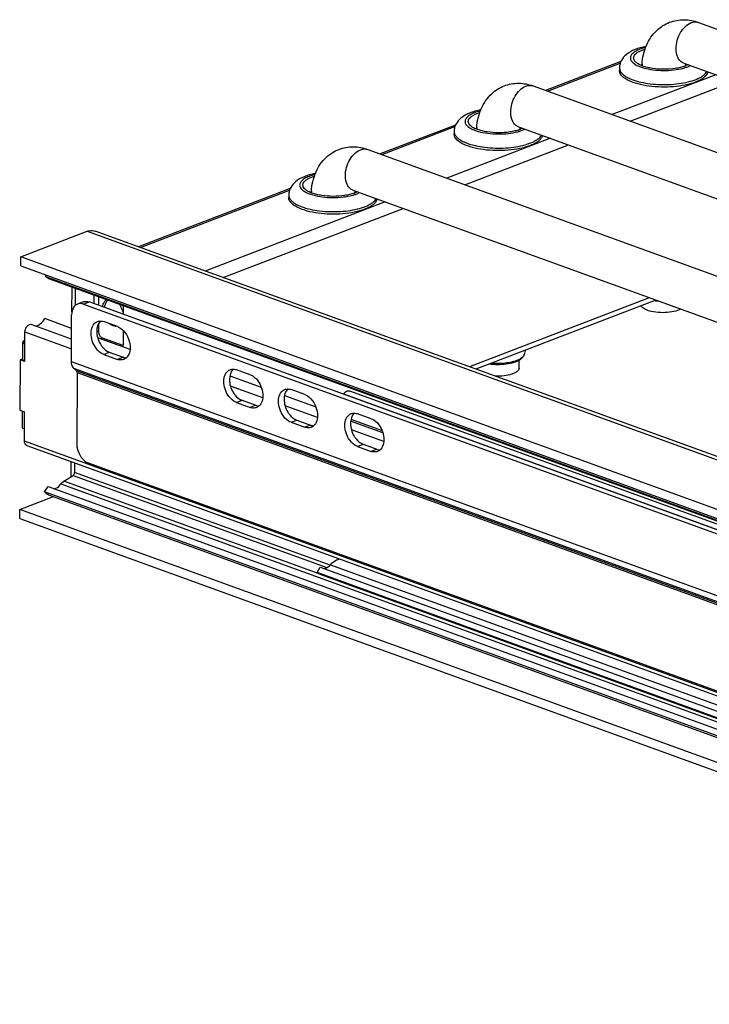
# Model space of a CAD drawing. Units: inches. Extents: x 0 to 17, y 0 to 11.
# Drawn here: x 9.6 to 10.9, y 6.5 to 8.3 of the extents above; entities that cross this region are included whole.
import ezdxf

# ---------------------------------------------------------------- set-up
doc = ezdxf.new("R2010")
doc.units = ezdxf.units.IN
doc.header["$LTSCALE"] = 0.935
doc.header["$MEASUREMENT"] = 0
doc.layers.get('0').update_dxf_attribs({"linetype": 'CONTINUOUS'})

msp = doc.modelspace()

# ---------------------------------------------------------------- linework, layer by layer
at = {"color": 7, "linetype": 'Continuous'}
for p, q in [((10.8704, 8.2601), (13.1011, 7.4515)), ((10.7294, 8.1891), (10.5926, 8.1366)), ((10.5959, 8.1354), (10.7283, 8.1863)), ((10.8435, 8.1861), (13.0744, 7.3775)), ((10.8467, 8.1816), (10.8473, 8.1847)), ((10.7269, 8.1775), (10.7268, 8.1729)), ((10.7652, 8.1793), (10.7705, 8.1776)), ((10.8513, 8.1833), (10.8476, 8.1816)), ((10.8508, 8.1796), (10.8556, 8.1817)), ((10.9017, 8.165), (10.7136, 8.0928)), ((10.7464, 8.0809), (10.9345, 8.1531)), ((10.57, 8.1448), (12.8008, 7.3362)), ((10.4291, 8.0738), (10.2922, 8.0213)), ((10.2955, 8.0201), (10.428, 8.071)), ((10.4265, 8.0621), (10.4265, 8.0576)), ((10.4648, 8.064), (10.4702, 8.0622)), ((10.5432, 8.0707), (12.774, 7.2622)), ((10.5464, 8.0663), (10.547, 8.0694)), ((10.5509, 8.0679), (10.5473, 8.0663)), ((10.5504, 8.0643), (10.5552, 8.0664)), ((10.6013, 8.0497), (10.4132, 7.9774)), ((10.2697, 8.0295), (12.5004, 7.2209)), ((10.446, 7.9655), (10.6342, 8.0378)), ((10.1287, 7.9585), (9.8534, 7.8528)), ((9.8566, 7.8516), (10.1276, 7.9556)), ((10.2428, 7.9554), (12.4736, 7.1468)), ((10.246, 7.951), (10.2466, 7.9541)), ((10.2506, 7.9526), (10.2469, 7.951)), ((10.301, 7.9344), (9.9743, 7.8089)), ((10.1261, 7.9468), (10.1261, 7.9423)), ((10.1645, 7.9487), (10.1698, 7.9469)), ((10.2501, 7.949), (10.2549, 7.9511)), ((10.0071, 7.797), (10.3338, 7.9225)), ((9.6393, 7.8345), (9.7601, 7.8809)), ((9.7601, 7.8809), (12.1755, 7.0054)), ((12.1831, 7.0083), (9.7743, 7.8814)), ((9.6392, 7.8181), (9.6393, 7.8345)), ((12.0713, 6.953), (9.6393, 7.8345)), ((9.6392, 7.8181), (12.0712, 6.9365)), ((9.6904, 7.7948), (9.684, 7.7991)), ((9.684, 7.7991), (12.0735, 6.933)), ((11.9492, 6.976), (9.6904, 7.7948)), ((9.7322, 7.7346), (9.7324, 7.7796)), ((9.7384, 7.7774), (9.7383, 7.7462)), ((9.7724, 7.7494), (9.7725, 7.765)), ((9.7806, 7.7621), (9.7806, 7.7464)), ((10.7809, 7.7604), (10.4543, 7.635)), ((10.7929, 7.7561), (10.4662, 7.6306)), ((9.7526, 7.7529), (9.7424, 7.7489)), ((9.7531, 7.7488), (9.7633, 7.7527)), ((9.7531, 7.7488), (11.8802, 6.9777)), ((11.8905, 6.9817), (9.7633, 7.7527)), ((9.8256, 7.7458), (9.8256, 7.7301)), ((9.7316, 7.7048), (9.6828, 7.7225)), ((9.7314, 7.6442), (9.7317, 7.7291)), ((9.7315, 7.6854), (9.6585, 7.7119)), ((9.7804, 7.7132), (9.7804, 7.6995)), ((9.8151, 7.708), (9.7902, 7.717)), ((9.81, 7.7088), (9.8079, 7.7093)), ((9.6467, 7.6448), (9.6469, 7.6984)), ((9.6469, 7.6984), (9.7315, 7.6678)), ((9.7804, 7.6995), (9.7774, 7.6984)), ((9.8378, 7.6663), (9.7791, 7.6876)), ((9.7831, 7.6861), (9.7874, 7.6878)), ((9.7874, 7.6878), (9.8249, 7.6742)), ((9.8255, 7.701), (9.8254, 7.6771)), ((9.6431, 7.648), (9.6432, 7.68)), ((9.6432, 7.68), (9.6432, 7.6799)), ((9.8244, 7.6729), (9.8221, 7.672)), ((9.6431, 7.6498), (9.6382, 7.6479)), ((9.6431, 7.6479), (9.6431, 7.648)), ((9.79, 7.6576), (9.8002, 7.6616)), ((9.79, 7.6576), (9.8148, 7.6486)), ((9.8002, 7.6616), (9.8251, 7.6526)), ((9.8251, 7.6526), (9.8148, 7.6486)), ((10.5555, 7.6649), (10.5535, 7.6571)), ((9.6382, 7.6479), (9.6379, 7.5566)), ((9.6467, 7.6448), (9.6382, 7.6479)), ((11.9011, 6.8578), (9.7314, 7.6442)), ((9.7405, 7.6278), (9.7353, 7.6328)), ((9.7353, 7.6328), (11.905, 6.8464)), ((10.5444, 7.6324), (10.5444, 7.6468)), ((11.9102, 6.8414), (9.7405, 7.6278)), ((9.7413, 7.6266), (9.7405, 7.6278)), ((9.7415, 7.625), (9.741, 7.4956)), ((9.7415, 7.625), (9.7413, 7.6266)), ((9.7415, 7.625), (11.9112, 6.8385)), ((10.019, 7.6188), (10.0762, 7.5981)), ((10.0561, 7.6206), (10.0313, 7.6296)), ((10.0788, 7.5789), (10.0202, 7.6002)), ((10.1183, 7.5828), (10.1754, 7.5621)), ((10.1554, 7.5846), (10.1306, 7.5936)), ((10.2258, 7.5859), (11.9485, 6.9614)), ((10.2365, 7.5913), (10.2369, 7.5911)), ((11.9486, 6.9707), (10.2369, 7.5911)), ((10.0311, 7.5703), (10.0413, 7.5742)), ((10.0311, 7.5703), (10.0559, 7.5613)), ((10.0413, 7.5742), (10.0661, 7.5652)), ((10.0661, 7.5652), (10.0559, 7.5613)), ((10.1781, 7.5429), (10.1194, 7.5642)), ((9.6379, 7.5566), (9.6464, 7.5535)), ((9.6426, 7.5247), (9.6427, 7.5548)), ((9.6462, 7.4999), (9.6464, 7.5535)), ((10.2759, 7.5409), (10.2511, 7.5499)), ((9.6426, 7.5246), (9.6426, 7.5247)), ((10.1304, 7.5343), (10.1406, 7.5382)), ((10.1304, 7.5343), (10.1552, 7.5253)), ((10.1406, 7.5382), (10.1654, 7.5292)), ((10.1654, 7.5292), (10.1552, 7.5253)), ((10.2971, 7.5151), (10.2384, 7.5363)), ((10.239, 7.5399), (10.2956, 7.5194)), ((10.2987, 7.4992), (10.24, 7.5205)), ((11.545, 6.8117), (9.6462, 7.4999)), ((9.6501, 7.4924), (11.5489, 6.8041)), ((10.2509, 7.4906), (10.2611, 7.4945)), ((10.2509, 7.4906), (10.2757, 7.4816)), ((10.2611, 7.4945), (10.2859, 7.4855)), ((10.2859, 7.4855), (10.2757, 7.4816)), ((9.731, 7.4357), (9.7311, 7.463)), ((9.7372, 7.4608), (9.7371, 7.4432)), ((11.8893, 6.6894), (9.7622, 7.4604)), ((9.7173, 7.4272), (9.7343, 7.4377)), ((9.7343, 7.4377), (10.1953, 7.2706)), ((10.2011, 7.2751), (9.7371, 7.4432)), ((9.6824, 7.4083), (9.6889, 7.4176)), ((9.6889, 7.4176), (11.9471, 6.5991)), ((9.7124, 7.4225), (9.7147, 7.4252)), ((9.7124, 7.4225), (11.9471, 6.6125)), ((9.7147, 7.4252), (9.7173, 7.4272)), ((10.1811, 7.2591), (9.7173, 7.4272)), ((9.6374, 7.3761), (9.6985, 7.3995)), ((12.0719, 6.5422), (9.6824, 7.4083)), ((9.6899, 7.4026), (12.0754, 6.538)), ((9.6374, 7.3596), (9.6374, 7.3761)), ((12.0695, 6.4945), (9.6374, 7.3761)), ((9.6374, 7.3596), (12.0694, 6.4781)), ((10.2018, 7.2758), (11.9472, 6.6431)), ((10.2159, 7.2856), (10.2188, 7.2863)), ((10.1775, 7.2615), (10.1831, 7.2716)), ((11.9274, 6.6272), (10.1775, 7.2615)), ((10.1823, 7.2586), (11.9322, 6.6243)), ((10.1831, 7.2716), (11.9331, 6.6373)), ((10.1899, 7.2691), (10.1921, 7.2694))]:
    msp.add_line(p, q, dxfattribs=at)
for centre, radius, start, end in [((10.885, 8.1769), 0.1173, 176.3637, 177.5905), ((10.7728, 8.1818), 0.00554, 179.764, 182.0887), ((10.886, 8.1769), 0.1183, 177.589, 177.8009), ((10.8251, 8.2369), 0.0597, 290.0647, 292.1699), ((10.879, 8.1775), 0.0325, 172.7062, 173.3387), ((10.8414, 8.1816), 0.00554, 357.459, 9.1371), ((10.4724, 8.0665), 0.00554, 179.764, 182.0887), ((10.5857, 8.0616), 0.1183, 177.589, 177.8009), ((10.5847, 8.0616), 0.1173, 176.3637, 177.5905), ((10.5247, 8.1215), 0.0597, 290.0647, 292.1699), ((10.5787, 8.0622), 0.0325, 172.7062, 173.3387), ((10.5411, 8.0663), 0.00554, 357.459, 9.1371), ((10.2843, 7.9463), 0.1173, 176.3637, 177.5905), ((10.2407, 7.9509), 0.00554, 357.459, 9.1371), ((10.1721, 7.9512), 0.00554, 179.764, 182.0887), ((10.2853, 7.9462), 0.1183, 177.589, 177.8009), ((10.2244, 8.0062), 0.0597, 290.0647, 292.1699), ((10.2783, 7.9468), 0.0325, 172.7062, 173.3387), ((9.733, 7.7753), 0.0545, 151.3961, 154.0922), ((9.7467, 7.7311), 0.0188, 70.0333, 76.0317), ((9.7894, 7.7276), 0.0359, 32.4811, 35.1964), ((9.7883, 7.7269), 0.0372, 27.8981, 32.4756), ((9.7869, 7.7262), 0.0387, 18.8264, 27.8775), ((10.8054, 7.868), 0.1139, 262.4195, 266.1118), ((9.8118, 7.7222), 0.0135, 262.5222, 271.524), ((10.5462, 7.659), 0.00749, 341.417, 345.862), ((10.1999, 7.6045), 0.0319, 322.7837, 324.1083)]:
    msp.add_arc(centre, radius, start, end, dxfattribs=at)
for points in [[(10.7951, 8.246), (10.8017, 8.2521), (10.8096, 8.257), (10.8179, 8.2602)], [(10.4948, 8.1307), (10.5013, 8.1368), (10.5092, 8.1417), (10.5176, 8.1449)], [(10.1944, 8.0154), (10.201, 8.0215), (10.2088, 8.0264), (10.2172, 8.0296)], [(9.7912, 7.7529), (9.7922, 7.7544), (9.7935, 7.7558), (9.795, 7.7569)], [(9.7978, 7.7559), (9.7965, 7.7549), (9.7953, 7.7537), (9.7944, 7.7523)], [(9.7424, 7.7489), (9.7408, 7.7483), (9.7393, 7.7473), (9.738, 7.7462)], [(9.7881, 7.7435), (9.7883, 7.7452), (9.7886, 7.7469), (9.7892, 7.7485)], [(9.7892, 7.7485), (9.7897, 7.7501), (9.7903, 7.7515), (9.7912, 7.7529)], [(9.8236, 7.7387), (9.8245, 7.736), (9.8252, 7.7331), (9.8254, 7.7302)], [(9.7804, 7.6995), (9.7804, 7.697), (9.7811, 7.6944), (9.7824, 7.6923)], [(9.7363, 7.44), (9.7368, 7.441), (9.7371, 7.4421), (9.7371, 7.4432)], [(10.1823, 7.2586), (10.1805, 7.2592), (10.1789, 7.2602), (10.1775, 7.2615)]]:
    msp.add_open_spline(points, degree=3, dxfattribs=at)
for points, knots in [([(10.8179, 8.2602), (10.8262, 8.2634), (10.8442, 8.2666), (10.862, 8.2631), (10.8704, 8.2601)], [0, 0, 0, 0, 0.498393, 1, 1, 1, 1]), ([(10.8297, 8.2126), (10.8297, 8.2226), (10.835, 8.2414), (10.8489, 8.2564), (10.8571, 8.2596)], [0, 0, 0, 0, 0.53105, 1, 1, 1, 1]), ([(10.8571, 8.2596), (10.8582, 8.26), (10.8625, 8.2614), (10.8673, 8.2612), (10.8704, 8.2601)], [0, 0, 0, 0, 0.268191, 1, 1, 1, 1]), ([(10.7679, 8.1844), (10.7687, 8.196), (10.7735, 8.2188), (10.7868, 8.2384), (10.7951, 8.246)], [0, 0, 0, 0, 0.50841, 1, 1, 1, 1]), ([(10.775, 8.2165), (10.7715, 8.2158), (10.7647, 8.2142), (10.7523, 8.2101), (10.7437, 8.2055), (10.739, 8.2015)], [0, 0, 0, 0, 0.273804, 0.530191, 1, 1, 1, 1]), ([(10.7743, 8.2145), (10.7707, 8.2136), (10.7642, 8.2117), (10.7569, 8.2084), (10.7523, 8.2053), (10.7491, 8.2023), (10.7469, 8.1989), (10.7465, 8.1952), (10.747, 8.1926), (10.7483, 8.1901), (10.7513, 8.1866), (10.7569, 8.1827), (10.7622, 8.1804), (10.7652, 8.1793)], [0, 0, 0, 0, 0.178701, 0.328826, 0.392348, 0.448309, 0.540973, 0.582459, 0.624447, 0.669928, 0.72114, 0.845101, 1, 1, 1, 1]), ([(10.7571, 8.1874), (10.756, 8.1883), (10.7542, 8.1903), (10.7525, 8.1937), (10.7525, 8.1974), (10.7541, 8.2008), (10.7571, 8.204), (10.7614, 8.2069), (10.7669, 8.2094), (10.771, 8.2108), (10.7732, 8.2115)], [0, 0, 0, 0, 0.115527, 0.212724, 0.302496, 0.399082, 0.513632, 0.651591, 0.814172, 1, 1, 1, 1]), ([(10.8435, 8.1861), (10.8414, 8.1868), (10.8373, 8.1894), (10.831, 8.1982), (10.8296, 8.2068), (10.8297, 8.2126)], [0, 0, 0, 0, 0.214483, 0.447901, 1, 1, 1, 1]), ([(10.739, 8.2015), (10.7356, 8.1986), (10.7309, 8.1932), (10.7275, 8.1846), (10.7269, 8.1798), (10.7269, 8.1775)], [0, 0, 0, 0, 0.488304, 0.742125, 1, 1, 1, 1]), ([(10.7693, 8.1809), (10.7669, 8.1817), (10.7626, 8.1835), (10.7587, 8.1861), (10.7571, 8.1874)], [0, 0, 0, 0, 0.546836, 1, 1, 1, 1]), ([(10.7672, 8.1819), (10.7672, 8.1821), (10.7673, 8.1831), (10.7676, 8.184), (10.768, 8.1847)], [0, 0, 0, 0, 0.242767, 1, 1, 1, 1]), ([(10.7514, 8.1512), (10.7478, 8.1525), (10.7414, 8.1553), (10.7344, 8.1598), (10.7304, 8.1638), (10.7284, 8.1667), (10.7271, 8.1698), (10.7268, 8.1719), (10.7268, 8.1729)], [0, 0, 0, 0, 0.330103, 0.601935, 0.716761, 0.819229, 0.912227, 1, 1, 1, 1]), ([(10.7269, 8.1775), (10.7269, 8.1771), (10.7269, 8.1756), (10.7273, 8.1742), (10.7277, 8.1732)], [0, 0, 0, 0, 0.2457, 1, 1, 1, 1]), ([(10.7277, 8.1732), (10.7284, 8.1714), (10.7307, 8.1678), (10.7359, 8.1633), (10.743, 8.1591), (10.7485, 8.1569), (10.7514, 8.1558)], [0, 0, 0, 0, 0.187693, 0.413738, 0.684533, 1, 1, 1, 1]), ([(10.8871, 8.1703), (10.8868, 8.1688), (10.8856, 8.1658), (10.8823, 8.1617), (10.8775, 8.1578), (10.8714, 8.1543), (10.864, 8.1512), (10.8522, 8.1474), (10.8354, 8.1441), (10.8137, 8.1424), (10.7915, 8.1429), (10.7706, 8.1456), (10.7574, 8.149), (10.7514, 8.1512)], [0, 0, 0, 0, 0.030797, 0.066137, 0.107706, 0.156158, 0.211455, 0.273116, 0.412087, 0.564629, 0.720437, 0.868825, 1, 1, 1, 1]), ([(10.7654, 8.1517), (10.7712, 8.1504), (10.7832, 8.1484), (10.8017, 8.147), (10.8205, 8.1473), (10.8386, 8.1492), (10.8549, 8.1526), (10.8669, 8.1567), (10.8748, 8.1607), (10.8806, 8.1646), (10.8842, 8.1682), (10.8856, 8.1708)], [0, 0, 0, 0, 0.13975, 0.288769, 0.439841, 0.585586, 0.719068, 0.83448, 0.884181, 0.928217, 1, 1, 1, 1]), ([(10.8456, 8.1808), (10.8429, 8.1798), (10.8371, 8.1781), (10.8245, 8.1757), (10.8075, 8.1746), (10.7905, 8.1757), (10.7778, 8.1782), (10.772, 8.1799), (10.7693, 8.1809)], [0, 0, 0, 0, 0.110145, 0.232454, 0.498583, 0.765463, 0.88867, 1, 1, 1, 1]), ([(10.7705, 8.1776), (10.7761, 8.176), (10.7881, 8.1737), (10.8066, 8.1725), (10.8252, 8.1734), (10.8372, 8.1755), (10.8429, 8.1771)], [0, 0, 0, 0, 0.237889, 0.498908, 0.760501, 1, 1, 1, 1]), ([(10.8429, 8.1771), (10.8436, 8.1772), (10.8462, 8.178), (10.8489, 8.1789), (10.8508, 8.1796)], [0, 0, 0, 0, 0.261019, 1, 1, 1, 1]), ([(10.5176, 8.1449), (10.5258, 8.1481), (10.5438, 8.1513), (10.5616, 8.1478), (10.57, 8.1448)], [0, 0, 0, 0, 0.498393, 1, 1, 1, 1]), ([(10.7514, 8.1558), (10.7525, 8.1554), (10.7571, 8.1538), (10.7618, 8.1525), (10.7654, 8.1517)], [0, 0, 0, 0, 0.237034, 1, 1, 1, 1]), ([(10.4676, 8.069), (10.4683, 8.0807), (10.4732, 8.1035), (10.4865, 8.1231), (10.4948, 8.1307)], [0, 0, 0, 0, 0.50841, 1, 1, 1, 1]), ([(10.5293, 8.0973), (10.5293, 8.1073), (10.5347, 8.1261), (10.5485, 8.1411), (10.5568, 8.1443)], [0, 0, 0, 0, 0.53105, 1, 1, 1, 1]), ([(10.5568, 8.1443), (10.5579, 8.1447), (10.5622, 8.146), (10.5669, 8.1459), (10.57, 8.1448)], [0, 0, 0, 0, 0.268191, 1, 1, 1, 1]), ([(10.4747, 8.1012), (10.4712, 8.1005), (10.4644, 8.0989), (10.4519, 8.0948), (10.4434, 8.0901), (10.4386, 8.0862)], [0, 0, 0, 0, 0.273804, 0.530191, 1, 1, 1, 1]), ([(10.4739, 8.0992), (10.4704, 8.0983), (10.4639, 8.0964), (10.4565, 8.0931), (10.4519, 8.0899), (10.4487, 8.087), (10.4465, 8.0836), (10.4461, 8.0799), (10.4467, 8.0773), (10.448, 8.0747), (10.4509, 8.0713), (10.4566, 8.0673), (10.4618, 8.0651), (10.4648, 8.064)], [0, 0, 0, 0, 0.178701, 0.328826, 0.392348, 0.448309, 0.540973, 0.582459, 0.624447, 0.669928, 0.72114, 0.845101, 1, 1, 1, 1]), ([(10.4567, 8.0721), (10.4557, 8.073), (10.4538, 8.075), (10.4521, 8.0784), (10.4521, 8.082), (10.4537, 8.0855), (10.4568, 8.0887), (10.461, 8.0915), (10.4665, 8.0941), (10.4706, 8.0955), (10.4728, 8.0962)], [0, 0, 0, 0, 0.115527, 0.212724, 0.302496, 0.399082, 0.513632, 0.651591, 0.814172, 1, 1, 1, 1]), ([(10.5432, 8.0707), (10.5411, 8.0715), (10.5369, 8.0741), (10.5307, 8.0828), (10.5293, 8.0915), (10.5293, 8.0973)], [0, 0, 0, 0, 0.214483, 0.447901, 1, 1, 1, 1]), ([(10.4386, 8.0862), (10.4352, 8.0833), (10.4306, 8.0779), (10.4271, 8.0693), (10.4265, 8.0645), (10.4265, 8.0621)], [0, 0, 0, 0, 0.488304, 0.742125, 1, 1, 1, 1]), ([(10.4265, 8.0621), (10.4265, 8.0618), (10.4266, 8.0603), (10.4269, 8.0589), (10.4273, 8.0578)], [0, 0, 0, 0, 0.2457, 1, 1, 1, 1]), ([(10.4689, 8.0655), (10.4665, 8.0664), (10.4623, 8.0682), (10.4583, 8.0707), (10.4567, 8.0721)], [0, 0, 0, 0, 0.546836, 1, 1, 1, 1]), ([(10.4669, 8.0666), (10.4669, 8.0668), (10.4669, 8.0678), (10.4673, 8.0687), (10.4676, 8.0693)], [0, 0, 0, 0, 0.242767, 1, 1, 1, 1]), ([(10.5452, 8.0655), (10.5425, 8.0645), (10.5368, 8.0628), (10.5241, 8.0604), (10.5071, 8.0593), (10.4902, 8.0604), (10.4774, 8.0629), (10.4716, 8.0646), (10.4689, 8.0655)], [0, 0, 0, 0, 0.110145, 0.232454, 0.498583, 0.765463, 0.88867, 1, 1, 1, 1]), ([(10.4702, 8.0622), (10.4757, 8.0606), (10.4877, 8.0583), (10.5062, 8.0572), (10.5248, 8.0581), (10.5369, 8.0602), (10.5425, 8.0617)], [0, 0, 0, 0, 0.237889, 0.498908, 0.760501, 1, 1, 1, 1]), ([(10.5425, 8.0617), (10.5432, 8.0619), (10.5459, 8.0627), (10.5485, 8.0636), (10.5504, 8.0643)], [0, 0, 0, 0, 0.261019, 1, 1, 1, 1]), ([(10.4511, 8.0359), (10.4475, 8.0372), (10.4411, 8.0399), (10.4341, 8.0445), (10.4301, 8.0485), (10.428, 8.0514), (10.4268, 8.0545), (10.4265, 8.0566), (10.4265, 8.0576)], [0, 0, 0, 0, 0.330103, 0.601935, 0.716761, 0.819229, 0.912227, 1, 1, 1, 1]), ([(10.4273, 8.0578), (10.428, 8.0561), (10.4303, 8.0525), (10.4356, 8.048), (10.4426, 8.0438), (10.4481, 8.0415), (10.4511, 8.0405)], [0, 0, 0, 0, 0.187693, 0.413738, 0.684533, 1, 1, 1, 1]), ([(10.5867, 8.055), (10.5865, 8.0535), (10.5853, 8.0505), (10.5819, 8.0464), (10.5772, 8.0425), (10.5711, 8.039), (10.5637, 8.0359), (10.5518, 8.0321), (10.535, 8.0288), (10.5133, 8.027), (10.4912, 8.0276), (10.4702, 8.0303), (10.457, 8.0337), (10.4511, 8.0359)], [0, 0, 0, 0, 0.030797, 0.066137, 0.107706, 0.156158, 0.211455, 0.273116, 0.412087, 0.564629, 0.720437, 0.868825, 1, 1, 1, 1]), ([(10.4651, 8.0364), (10.4708, 8.0351), (10.4828, 8.0331), (10.5014, 8.0317), (10.5202, 8.032), (10.5383, 8.0339), (10.5546, 8.0373), (10.5665, 8.0414), (10.5744, 8.0454), (10.5802, 8.0493), (10.5838, 8.0529), (10.5853, 8.0555)], [0, 0, 0, 0, 0.13975, 0.288769, 0.439841, 0.585586, 0.719068, 0.83448, 0.884181, 0.928217, 1, 1, 1, 1]), ([(10.2172, 8.0296), (10.2255, 8.0328), (10.2435, 8.036), (10.2613, 8.0325), (10.2697, 8.0295)], [0, 0, 0, 0, 0.498393, 1, 1, 1, 1]), ([(10.2289, 7.982), (10.229, 7.992), (10.2343, 8.0107), (10.2481, 8.0258), (10.2564, 8.029)], [0, 0, 0, 0, 0.53105, 1, 1, 1, 1]), ([(10.2564, 8.029), (10.2575, 8.0294), (10.2618, 8.0307), (10.2666, 8.0306), (10.2697, 8.0295)], [0, 0, 0, 0, 0.268191, 1, 1, 1, 1]), ([(10.4511, 8.0405), (10.4522, 8.0401), (10.4568, 8.0385), (10.4615, 8.0372), (10.4651, 8.0364)], [0, 0, 0, 0, 0.237034, 1, 1, 1, 1]), ([(10.1672, 7.9537), (10.168, 7.9653), (10.1728, 7.9882), (10.1861, 8.0078), (10.1944, 8.0154)], [0, 0, 0, 0, 0.50841, 1, 1, 1, 1]), ([(10.1383, 7.9709), (10.1348, 7.968), (10.1302, 7.9626), (10.1268, 7.954), (10.1262, 7.9492), (10.1261, 7.9468)], [0, 0, 0, 0, 0.488304, 0.742125, 1, 1, 1, 1]), ([(10.1743, 7.9859), (10.1708, 7.9852), (10.164, 7.9836), (10.1516, 7.9794), (10.143, 7.9748), (10.1383, 7.9709)], [0, 0, 0, 0, 0.273804, 0.530191, 1, 1, 1, 1]), ([(10.1736, 7.9838), (10.17, 7.983), (10.1635, 7.9811), (10.1562, 7.9778), (10.1516, 7.9746), (10.1484, 7.9717), (10.1462, 7.9682), (10.1458, 7.9646), (10.1463, 7.962), (10.1476, 7.9594), (10.1506, 7.9559), (10.1562, 7.952), (10.1615, 7.9497), (10.1645, 7.9487)], [0, 0, 0, 0, 0.178701, 0.328826, 0.392348, 0.448309, 0.540973, 0.582459, 0.624447, 0.669928, 0.72114, 0.845101, 1, 1, 1, 1]), ([(10.1564, 7.9568), (10.1553, 7.9577), (10.1534, 7.9596), (10.1518, 7.9631), (10.1517, 7.9667), (10.1534, 7.9702), (10.1564, 7.9733), (10.1607, 7.9762), (10.1662, 7.9788), (10.1703, 7.9802), (10.1725, 7.9808)], [0, 0, 0, 0, 0.115527, 0.212724, 0.302496, 0.399082, 0.513632, 0.651591, 0.814172, 1, 1, 1, 1]), ([(10.2428, 7.9554), (10.2407, 7.9562), (10.2366, 7.9588), (10.2303, 7.9675), (10.2289, 7.9761), (10.2289, 7.982)], [0, 0, 0, 0, 0.214483, 0.447901, 1, 1, 1, 1]), ([(10.1685, 7.9502), (10.1662, 7.9511), (10.1619, 7.9529), (10.158, 7.9554), (10.1564, 7.9568)], [0, 0, 0, 0, 0.546836, 1, 1, 1, 1]), ([(10.1665, 7.9512), (10.1665, 7.9515), (10.1666, 7.9524), (10.1669, 7.9534), (10.1672, 7.954)], [0, 0, 0, 0, 0.242767, 1, 1, 1, 1]), ([(10.1261, 7.9468), (10.1261, 7.9465), (10.1262, 7.945), (10.1266, 7.9436), (10.127, 7.9425)], [0, 0, 0, 0, 0.2457, 1, 1, 1, 1]), ([(10.1507, 7.9206), (10.1471, 7.9219), (10.1407, 7.9246), (10.1337, 7.9292), (10.1297, 7.9332), (10.1277, 7.9361), (10.1264, 7.9392), (10.1261, 7.9413), (10.1261, 7.9423)], [0, 0, 0, 0, 0.330103, 0.601935, 0.716761, 0.819229, 0.912227, 1, 1, 1, 1]), ([(10.127, 7.9425), (10.1276, 7.9408), (10.13, 7.9372), (10.1352, 7.9327), (10.1423, 7.9285), (10.1477, 7.9262), (10.1507, 7.9252)], [0, 0, 0, 0, 0.187693, 0.413738, 0.684533, 1, 1, 1, 1]), ([(10.2864, 7.9397), (10.2861, 7.9382), (10.2849, 7.9351), (10.2816, 7.931), (10.2768, 7.9272), (10.2707, 7.9237), (10.2633, 7.9205), (10.2515, 7.9168), (10.2346, 7.9134), (10.213, 7.9117), (10.1908, 7.9123), (10.1699, 7.915), (10.1567, 7.9184), (10.1507, 7.9206)], [0, 0, 0, 0, 0.030797, 0.066137, 0.107706, 0.156158, 0.211455, 0.273116, 0.412087, 0.564629, 0.720437, 0.868825, 1, 1, 1, 1]), ([(10.1647, 7.9211), (10.1705, 7.9198), (10.1825, 7.9177), (10.201, 7.9164), (10.2198, 7.9167), (10.2379, 7.9186), (10.2542, 7.922), (10.2662, 7.9261), (10.2741, 7.9301), (10.2799, 7.934), (10.2834, 7.9375), (10.2849, 7.9402)], [0, 0, 0, 0, 0.13975, 0.288769, 0.439841, 0.585586, 0.719068, 0.83448, 0.884181, 0.928217, 1, 1, 1, 1]), ([(10.2449, 7.9502), (10.2422, 7.9492), (10.2364, 7.9475), (10.2237, 7.9451), (10.2068, 7.9439), (10.1898, 7.9451), (10.1771, 7.9475), (10.1713, 7.9492), (10.1685, 7.9502)], [0, 0, 0, 0, 0.110145, 0.232454, 0.498583, 0.765463, 0.88867, 1, 1, 1, 1]), ([(10.1698, 7.9469), (10.1754, 7.9453), (10.1874, 7.943), (10.2059, 7.9418), (10.2245, 7.9428), (10.2365, 7.9449), (10.2422, 7.9464)], [0, 0, 0, 0, 0.237889, 0.498908, 0.760501, 1, 1, 1, 1]), ([(10.2422, 7.9464), (10.2429, 7.9466), (10.2455, 7.9474), (10.2482, 7.9482), (10.2501, 7.949)], [0, 0, 0, 0, 0.261019, 1, 1, 1, 1]), ([(10.1507, 7.9252), (10.1518, 7.9248), (10.1564, 7.9232), (10.1611, 7.9219), (10.1647, 7.9211)], [0, 0, 0, 0, 0.237034, 1, 1, 1, 1]), ([(9.7601, 7.8809), (9.7613, 7.8814), (9.7659, 7.8828), (9.771, 7.8826), (9.7743, 7.8814)], [0, 0, 0, 0, 0.268437, 1, 1, 1, 1]), ([(9.738, 7.7462), (9.737, 7.7452), (9.733, 7.7404), (9.7317, 7.7339), (9.7317, 7.7291)], [0, 0, 0, 0, 0.224064, 1, 1, 1, 1]), ([(9.7512, 7.7493), (9.7505, 7.7495), (9.7475, 7.75), (9.7444, 7.7497), (9.7424, 7.7489)], [0, 0, 0, 0, 0.262881, 1, 1, 1, 1]), ([(9.7526, 7.7529), (9.7534, 7.7532), (9.7569, 7.7541), (9.7608, 7.7536), (9.7633, 7.7527)], [0, 0, 0, 0, 0.240386, 1, 1, 1, 1]), ([(9.7944, 7.7523), (9.794, 7.7516), (9.7924, 7.7486), (9.7917, 7.7451), (9.7915, 7.7425)], [0, 0, 0, 0, 0.231715, 1, 1, 1, 1]), ([(10.7781, 7.7374), (10.7754, 7.7384), (10.7709, 7.7404), (10.7672, 7.744), (10.7664, 7.7459)], [0, 0, 0, 0, 0.587515, 1, 1, 1, 1]), ([(10.8381, 7.7397), (10.8343, 7.7375), (10.8248, 7.7346), (10.8094, 7.7329), (10.7933, 7.7335), (10.7827, 7.7357), (10.7781, 7.7374)], [0, 0, 0, 0, 0.213209, 0.478895, 0.755936, 1, 1, 1, 1]), ([(9.6715, 7.7109), (9.6726, 7.7115), (9.6772, 7.7143), (9.6807, 7.7188), (9.6828, 7.7225)], [0, 0, 0, 0, 0.226179, 1, 1, 1, 1]), ([(9.6469, 7.6984), (9.647, 7.7014), (9.6482, 7.7055), (9.6507, 7.7087), (9.6514, 7.7094)], [0, 0, 0, 0, 0.756949, 1, 1, 1, 1]), ([(9.6514, 7.7094), (9.6524, 7.7104), (9.6545, 7.7121), (9.6574, 7.7123), (9.6585, 7.7119)], [0, 0, 0, 0, 0.549972, 1, 1, 1, 1]), ([(9.665, 7.7095), (9.6655, 7.7094), (9.6678, 7.7095), (9.6699, 7.7102), (9.6715, 7.7109)], [0, 0, 0, 0, 0.237039, 1, 1, 1, 1]), ([(9.7737, 7.6722), (9.7712, 7.6764), (9.7676, 7.6853), (9.7665, 7.6988), (9.7697, 7.7107), (9.7755, 7.716), (9.7787, 7.7172)], [0, 0, 0, 0, 0.289011, 0.563982, 0.800515, 1, 1, 1, 1]), ([(9.7841, 7.7181), (9.7793, 7.7137), (9.7762, 7.7019), (9.7786, 7.6874), (9.7818, 7.6797), (9.784, 7.6762)], [0, 0, 0, 0, 0.445674, 0.718823, 1, 1, 1, 1]), ([(9.7787, 7.7172), (9.7795, 7.7175), (9.7833, 7.7186), (9.7875, 7.718), (9.7902, 7.717)], [0, 0, 0, 0, 0.240373, 1, 1, 1, 1]), ([(9.8079, 7.7093), (9.8072, 7.7094), (9.8046, 7.7104), (9.8022, 7.7119), (9.8005, 7.7132)], [0, 0, 0, 0, 0.235639, 1, 1, 1, 1]), ([(9.8151, 7.708), (9.8166, 7.7074), (9.8233, 7.7041), (9.8284, 7.6983), (9.8313, 7.6934)], [0, 0, 0, 0, 0.226358, 1, 1, 1, 1]), ([(9.7824, 7.6923), (9.7827, 7.6918), (9.784, 7.6899), (9.7859, 7.6884), (9.7874, 7.6878)], [0, 0, 0, 0, 0.274311, 1, 1, 1, 1]), ([(9.8313, 7.6934), (9.8338, 7.6893), (9.8374, 7.6804), (9.8386, 7.6668), (9.8354, 7.655), (9.8295, 7.6497), (9.8264, 7.6485)], [0, 0, 0, 0, 0.289011, 0.563982, 0.800515, 1, 1, 1, 1]), ([(9.6465, 7.683), (9.6461, 7.6828), (9.6447, 7.6823), (9.6432, 7.681), (9.6432, 7.68)], [0, 0, 0, 0, 0.336503, 1, 1, 1, 1]), ([(9.6432, 7.6799), (9.6433, 7.6796), (9.6439, 7.678), (9.6456, 7.6772), (9.6469, 7.6768)], [0, 0, 0, 0, 0.182578, 1, 1, 1, 1]), ([(9.79, 7.6576), (9.7884, 7.6582), (9.7818, 7.6615), (9.7767, 7.6674), (9.7737, 7.6722)], [0, 0, 0, 0, 0.226358, 1, 1, 1, 1]), ([(9.784, 7.6762), (9.785, 7.6744), (9.7892, 7.6684), (9.7952, 7.6634), (9.8002, 7.6616)], [0, 0, 0, 0, 0.274311, 1, 1, 1, 1]), ([(9.8254, 7.6771), (9.8254, 7.6765), (9.8252, 7.6745), (9.8243, 7.6724), (9.8233, 7.6714)], [0, 0, 0, 0, 0.281738, 1, 1, 1, 1]), ([(9.8264, 7.6485), (9.8255, 7.6481), (9.8217, 7.6471), (9.8176, 7.6476), (9.8148, 7.6486)], [0, 0, 0, 0, 0.240373, 1, 1, 1, 1]), ([(9.8251, 7.6526), (9.8256, 7.6524), (9.8276, 7.6518), (9.8296, 7.6514), (9.8312, 7.6514)], [0, 0, 0, 0, 0.259253, 1, 1, 1, 1]), ([(10.5449, 7.6484), (10.5418, 7.6468), (10.5344, 7.6441), (10.5221, 7.6417), (10.5084, 7.6406), (10.4989, 7.6409), (10.4942, 7.6414)], [0, 0, 0, 0, 0.205098, 0.45174, 0.723384, 1, 1, 1, 1]), ([(10.5533, 7.6566), (10.5528, 7.6549), (10.5503, 7.6517), (10.547, 7.6495), (10.545, 7.6485)], [0, 0, 0, 0, 0.43206, 1, 1, 1, 1]), ([(10.5535, 7.6571), (10.553, 7.6551), (10.5508, 7.6513), (10.5474, 7.6486), (10.5456, 7.6475)], [0, 0, 0, 0, 0.482467, 1, 1, 1, 1]), ([(9.6467, 7.6448), (9.6462, 7.645), (9.6448, 7.6456), (9.6432, 7.6469), (9.6431, 7.6479)], [0, 0, 0, 0, 0.336993, 1, 1, 1, 1]), ([(9.7324, 7.6376), (9.7322, 7.6381), (9.7316, 7.6402), (9.7314, 7.6425), (9.7314, 7.6442)], [0, 0, 0, 0, 0.236038, 1, 1, 1, 1]), ([(9.7353, 7.6328), (9.735, 7.6331), (9.7337, 7.6345), (9.7329, 7.6362), (9.7324, 7.6376)], [0, 0, 0, 0, 0.23524, 1, 1, 1, 1]), ([(10.0252, 7.6307), (10.0204, 7.6263), (10.0173, 7.6145), (10.0196, 7.6), (10.0229, 7.5923), (10.0251, 7.5888)], [0, 0, 0, 0, 0.445674, 0.718823, 1, 1, 1, 1]), ([(10.0197, 7.6298), (10.0206, 7.6301), (10.0244, 7.6312), (10.0285, 7.6306), (10.0313, 7.6296)], [0, 0, 0, 0, 0.240373, 1, 1, 1, 1]), ([(10.5456, 7.6475), (10.544, 7.6465), (10.5405, 7.6447), (10.5324, 7.6417), (10.5206, 7.6394), (10.5055, 7.6384), (10.4951, 7.6391), (10.49, 7.6397)], [0, 0, 0, 0, 0.097518, 0.20624, 0.453564, 0.726361, 1, 1, 1, 1]), ([(10.5444, 7.6324), (10.5444, 7.6302), (10.5416, 7.6265), (10.5366, 7.6236), (10.5287, 7.6204), (10.5167, 7.6181), (10.5064, 7.6178), (10.501, 7.618)], [0, 0, 0, 0, 0.141672, 0.242584, 0.365334, 0.664068, 1, 1, 1, 1]), ([(10.0148, 7.5849), (10.0123, 7.589), (10.0087, 7.5979), (10.0075, 7.6114), (10.0108, 7.6233), (10.0166, 7.6286), (10.0197, 7.6298)], [0, 0, 0, 0, 0.289011, 0.563982, 0.800515, 1, 1, 1, 1]), ([(10.0561, 7.6206), (10.0577, 7.6201), (10.0643, 7.6167), (10.0695, 7.6109), (10.0724, 7.606)], [0, 0, 0, 0, 0.226358, 1, 1, 1, 1]), ([(10.0724, 7.606), (10.0749, 7.6019), (10.0785, 7.593), (10.0797, 7.5794), (10.0764, 7.5676), (10.0706, 7.5623), (10.0675, 7.5611)], [0, 0, 0, 0, 0.289011, 0.563982, 0.800515, 1, 1, 1, 1]), ([(10.1245, 7.5948), (10.1196, 7.5903), (10.1166, 7.5785), (10.1189, 7.564), (10.1222, 7.5564), (10.1243, 7.5528)], [0, 0, 0, 0, 0.445674, 0.718823, 1, 1, 1, 1]), ([(10.119, 7.5938), (10.1199, 7.5942), (10.1237, 7.5952), (10.1278, 7.5946), (10.1306, 7.5936)], [0, 0, 0, 0, 0.240373, 1, 1, 1, 1]), ([(10.0311, 7.5703), (10.0295, 7.5708), (10.0229, 7.5741), (10.0178, 7.58), (10.0148, 7.5849)], [0, 0, 0, 0, 0.226358, 1, 1, 1, 1]), ([(10.0251, 7.5888), (10.0261, 7.5871), (10.0303, 7.581), (10.0363, 7.576), (10.0413, 7.5742)], [0, 0, 0, 0, 0.274311, 1, 1, 1, 1]), ([(10.1141, 7.5489), (10.1116, 7.553), (10.108, 7.5619), (10.1068, 7.5755), (10.1101, 7.5873), (10.1159, 7.5926), (10.119, 7.5938)], [0, 0, 0, 0, 0.289011, 0.563982, 0.800515, 1, 1, 1, 1]), ([(10.1554, 7.5846), (10.157, 7.5841), (10.1636, 7.5807), (10.1687, 7.5749), (10.1717, 7.57)], [0, 0, 0, 0, 0.226358, 1, 1, 1, 1]), ([(10.2258, 7.5858), (10.2271, 7.5877), (10.2302, 7.5909), (10.2347, 7.5918), (10.2365, 7.5913)], [0, 0, 0, 0, 0.559339, 1, 1, 1, 1]), ([(10.0675, 7.5611), (10.0666, 7.5607), (10.0628, 7.5597), (10.0587, 7.5602), (10.0559, 7.5613)], [0, 0, 0, 0, 0.240373, 1, 1, 1, 1]), ([(10.0661, 7.5652), (10.0666, 7.565), (10.0686, 7.5644), (10.0707, 7.5641), (10.0723, 7.564)], [0, 0, 0, 0, 0.259253, 1, 1, 1, 1]), ([(10.1717, 7.57), (10.1742, 7.5659), (10.1778, 7.557), (10.179, 7.5434), (10.1757, 7.5316), (10.1699, 7.5263), (10.1668, 7.5251)], [0, 0, 0, 0, 0.289011, 0.563982, 0.800515, 1, 1, 1, 1]), ([(10.1304, 7.5343), (10.1288, 7.5348), (10.1222, 7.5382), (10.117, 7.544), (10.1141, 7.5489)], [0, 0, 0, 0, 0.226358, 1, 1, 1, 1]), ([(10.1243, 7.5528), (10.1254, 7.5511), (10.1296, 7.5451), (10.1356, 7.54), (10.1406, 7.5382)], [0, 0, 0, 0, 0.274311, 1, 1, 1, 1]), ([(10.2346, 7.5052), (10.2321, 7.5093), (10.2285, 7.5182), (10.2273, 7.5318), (10.2306, 7.5436), (10.2364, 7.5489), (10.2395, 7.5501)], [0, 0, 0, 0, 0.289011, 0.563982, 0.800515, 1, 1, 1, 1]), ([(10.245, 7.5511), (10.2402, 7.5466), (10.2371, 7.5348), (10.2395, 7.5203), (10.2427, 7.5127), (10.2449, 7.5091)], [0, 0, 0, 0, 0.445674, 0.718823, 1, 1, 1, 1]), ([(10.2395, 7.5501), (10.2404, 7.5505), (10.2442, 7.5515), (10.2483, 7.551), (10.2511, 7.5499)], [0, 0, 0, 0, 0.240373, 1, 1, 1, 1]), ([(10.2759, 7.5409), (10.2775, 7.5404), (10.2841, 7.5371), (10.2893, 7.5312), (10.2922, 7.5263)], [0, 0, 0, 0, 0.226358, 1, 1, 1, 1]), ([(9.6462, 7.5215), (9.6457, 7.5217), (9.6443, 7.5223), (9.6427, 7.5236), (9.6426, 7.5246)], [0, 0, 0, 0, 0.336993, 1, 1, 1, 1]), ([(10.1668, 7.5251), (10.1659, 7.5248), (10.1621, 7.5237), (10.158, 7.5243), (10.1552, 7.5253)], [0, 0, 0, 0, 0.240373, 1, 1, 1, 1]), ([(10.1654, 7.5292), (10.1659, 7.529), (10.1679, 7.5284), (10.17, 7.5281), (10.1715, 7.5281)], [0, 0, 0, 0, 0.259253, 1, 1, 1, 1]), ([(10.2922, 7.5263), (10.2947, 7.5222), (10.2983, 7.5133), (10.2995, 7.4998), (10.2962, 7.4879), (10.2904, 7.4826), (10.2873, 7.4814)], [0, 0, 0, 0, 0.289011, 0.563982, 0.800515, 1, 1, 1, 1]), ([(10.2509, 7.4906), (10.2493, 7.4911), (10.2427, 7.4945), (10.2376, 7.5003), (10.2346, 7.5052)], [0, 0, 0, 0, 0.226358, 1, 1, 1, 1]), ([(10.2449, 7.5091), (10.2459, 7.5074), (10.2501, 7.5014), (10.2561, 7.4963), (10.2611, 7.4945)], [0, 0, 0, 0, 0.274311, 1, 1, 1, 1]), ([(9.6501, 7.4924), (9.6489, 7.4929), (9.6466, 7.4952), (9.6461, 7.4983), (9.6462, 7.4999)], [0, 0, 0, 0, 0.443681, 1, 1, 1, 1]), ([(9.741, 7.4956), (9.741, 7.4937), (9.7416, 7.4862), (9.7442, 7.4788), (9.7472, 7.4739)], [0, 0, 0, 0, 0.243127, 1, 1, 1, 1]), ([(9.7472, 7.4739), (9.7481, 7.4723), (9.752, 7.4668), (9.7575, 7.4621), (9.7622, 7.4604)], [0, 0, 0, 0, 0.274311, 1, 1, 1, 1]), ([(10.2873, 7.4814), (10.2864, 7.4811), (10.2826, 7.48), (10.2785, 7.4806), (10.2757, 7.4816)], [0, 0, 0, 0, 0.240373, 1, 1, 1, 1]), ([(10.2859, 7.4855), (10.2865, 7.4853), (10.2884, 7.4847), (10.2905, 7.4844), (10.2921, 7.4844)], [0, 0, 0, 0, 0.259253, 1, 1, 1, 1]), ([(9.7343, 7.4377), (9.7345, 7.4378), (9.7353, 7.4384), (9.7359, 7.4393), (9.7363, 7.44)], [0, 0, 0, 0, 0.22978, 1, 1, 1, 1]), ([(9.7, 7.4134), (9.7011, 7.4136), (9.7061, 7.4154), (9.71, 7.4192), (9.7124, 7.4225)], [0, 0, 0, 0, 0.221853, 1, 1, 1, 1]), ([(9.6899, 7.4026), (9.6892, 7.4029), (9.6863, 7.4042), (9.6839, 7.4064), (9.6824, 7.4083)], [0, 0, 0, 0, 0.243399, 1, 1, 1, 1]), ([(10.1921, 7.2694), (10.1929, 7.2696), (10.1966, 7.2709), (10.1998, 7.2735), (10.2018, 7.2758)], [0, 0, 0, 0, 0.225691, 1, 1, 1, 1]), ([(10.2018, 7.2758), (10.2028, 7.277), (10.2068, 7.2811), (10.2119, 7.2844), (10.2159, 7.2856)], [0, 0, 0, 0, 0.273995, 1, 1, 1, 1])]:
    msp.add_open_spline(points, degree=3, knots=knots, dxfattribs=at)

doc.saveas('drawing.dxf')
